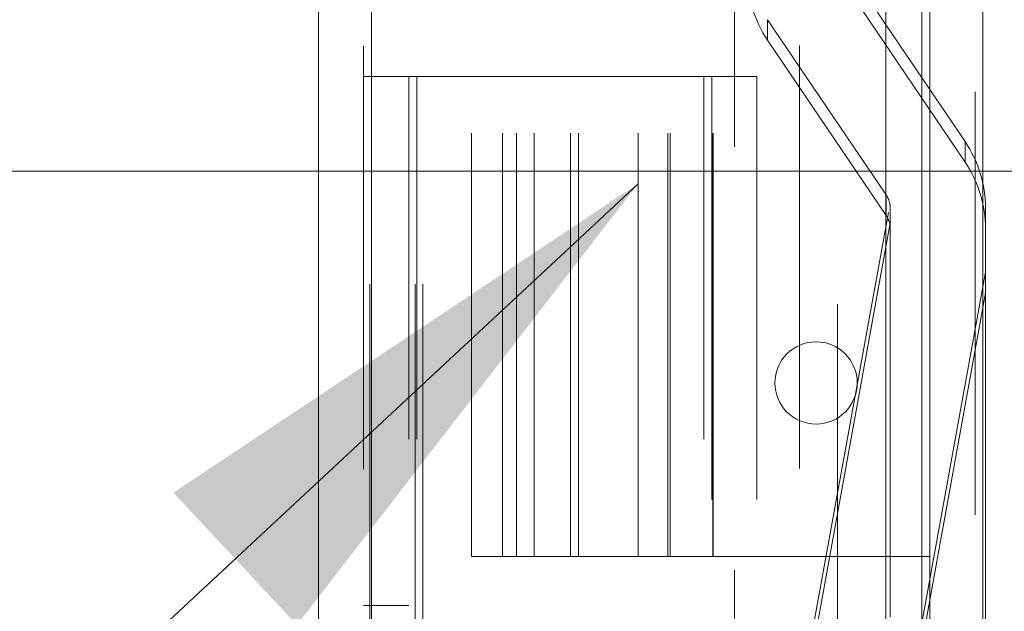
# Model space of a CAD drawing. Units: inches. Extents: x 0 to 23.4, y 0 to 16.5.
# Drawn here: x 11.3 to 11.6, y 9.9 to 10 of the extents above; entities that cross this region are included whole.
import ezdxf

# ---------------------------------------------------------------- set-up
doc = ezdxf.new("R2010")
doc.units = ezdxf.units.IN
doc.header["$MEASUREMENT"] = 0
doc.linetypes.add('CENTERX2', pattern=[0.7999999999999999, 0.5, -0.1, 0.1, -0.1])
doc.linetypes.add('HIDDEN', pattern=[0.07500000000000001, 0.05, -0.025])
doc.styles.add('SLDTEXTSTYLE0', font='TXT', dxfattribs={"width": 0.75})
doc.dimstyles.new('SLDDIMSTYLE3', dxfattribs={"dimtxt": 0, "dimasz": 0.13, "dimexe": 0, "dimexo": 0.0625, "dimgap": 0, "dimtad": 0, "dimtih": 1, "dimtoh": 1, "dimdec": 0, "dimrnd": 1e-09, "dimzin": 0, "dimdsep": 46, "dimtxsty": 'Standard', "dimsah": 1, "dimcen": 0.09, "dimadec": 0, "dimazin": 0, "dimtfac": 0.13, "dimtdec": 0, "dimtofl": 0, "dimtmove": 0, "dimatfit": 3, "dimfxl": 1, "dimfrac": 2, "dimtolj": 1, "dimtzin": 0, "dimarcsym": 0})
doc.dimstyles.new('SLDDIMSTYLE4', dxfattribs={"dimtxt": 0.125, "dimasz": 0.13, "dimexe": 0, "dimexo": 0.0625, "dimgap": 0.03125, "dimtad": 0, "dimtih": 1, "dimtoh": 1, "dimlfac": 7, "dimrnd": 1e-09, "dimzin": 12, "dimdsep": 46, "dimtxsty": 'SLDTEXTSTYLE0', "dimsah": 1, "dimcen": 0.09, "dimadec": 0, "dimazin": 3, "dimtfac": 1, "dimtmove": 0, "dimatfit": 0, "dimfxl": 1, "dimfrac": 2, "dimtolj": 1, "dimtzin": 12, "dimarcsym": 0})

# ---------------------------------------------------------------- blocks, each defined once
blk = doc.blocks.new('_D_15')
at = {"color": 7, "linetype": 'Continuous', "lineweight": 0}
for p, q in [((11.0391277384, 10.4107885815), (11.0391277384, 10.6607885815)), ((11.3564389019, 10.4107885815), (10.9141277384, 10.4107885815)), ((11.1435103304, 9.9687885815), (10.9141277384, 9.9687885815)), ((11.0391277384, 9.9687885815), (11.0391277384, 9.7187885815))]:
    blk.add_line(p, q, dxfattribs=at)
for points in [[(11.0391277384, 10.4107885815), (11.0591277384, 10.5407885815), (11.0191277384, 10.5407885815)], [(11.0391277384, 9.9687885815), (11.0191277384, 9.8387885815), (11.0591277384, 9.8387885815)]]:
    blk.add_solid(points, dxfattribs=at)
at = {"color": 7, "linetype": 'Continuous', "lineweight": 0, "char_height": 0.125, "attachment_point": 1, "style": 'SLDTEXTSTYLE0'}
for s, insert in [('3.09', (10.8267145456, 10.4098980624, -0.0137732846)), ('TYP', (10.9050131536, 10.2114605564, -0.0137732846))]:
    blk.add_mtext(s, dxfattribs=dict(at, insert=insert))

msp = doc.modelspace()

# ---------------------------------------------------------------- linework, layer by layer
at = {"color": 7, "linetype": 'Continuous', "lineweight": 15}
for p, q in [((11.5382450036, 10.4090457244), (11.5382450036, 5.2875314386)), ((11.5507735751, 10.4090457244), (11.5507735751, 5.2875314386)), ((11.3939103304, 5.2983171529), (11.3939103304, 10.3982600101)), ((11.4064389019, 10.3980968478), (11.4064389019, 5.2984803152)), ((11.5278674733, 10.3980968478), (11.5278674733, 5.2984803152))]:
    msp.add_line(p, q, dxfattribs=at)
at = {"color": 7, "linetype": 'HIDDEN', "lineweight": 0}
for p, q in [((11.5489164322, 5.2875314386), (11.5489164322, 10.4090457244)), ((11.5507735751, 10.4090457244), (11.5507735751, 5.2875314386)), ((11.404581759, 5.2983171529), (11.404581759, 10.3982600101)), ((11.4064389019, 10.3980968478), (11.4064389019, 5.2984803152)), ((11.507481759, 5.2984803152), (11.507481759, 10.3980968478)), ((11.4060592894, 5.4420385815), (11.4060592894, 10.2545385815)), ((11.4167307179, 5.4420385815), (11.4167307179, 10.2545385815)), ((11.4185878608, 5.4420385815), (11.4185878608, 10.2545385815)), ((11.5363878608, 5.4420385815), (11.5363878608, 10.2545385815)), ((11.5164103304, 10.1373600101), (11.5164103304, 9.8002171529)), ((11.4921246161, 10.0745028672), (11.4921246161, 9.8630742958)), ((11.4300246161, 9.8777171529), (11.4300246161, 10.0598600101)), ((11.437334394, 9.8777171529), (11.437334394, 10.0598600101)), ((11.4406960447, 9.8777171529), (11.4406960447, 10.0598600101)), ((11.4448802336, 9.8777171529), (11.4448802336, 10.0598600101)), ((11.4534078532, 9.8777171529), (11.4534078532, 10.0598600101)), ((11.4553325226, 9.8777171529), (11.4553325226, 10.0598600101)), ((11.4693721181, 9.8777171529), (11.4693721181, 10.0598600101)), ((11.4764103304, 9.8777171529), (11.4764103304, 10.0598600101)), ((11.4769179577, 9.8777171529), (11.4769179577, 10.0598600101)), ((11.4870194831, 9.8777171529), (11.4870194831, 10.0598600101)), ((11.487081759, 9.8777171529), (11.487081759, 10.0598600101)), ((11.5186075948, 10.0171199899), (11.5465769896, 9.975728255)), ((11.5465769896, 9.970859394), (11.5186075948, 10.0122511288)), ((11.4999613316, 9.9996762304), (11.4999613316, 10.0045450914)), ((11.5279307264, 9.9631533566), (11.4999613316, 10.0045450914)), ((11.4999613316, 9.9996762304), (11.5279307264, 9.9582844956)), ((11.404581759, 9.9911457244), (11.4152531876, 9.9911457244)), ((11.4152531876, 5.7054314386), (11.4152531876, 9.9911457244)), ((11.4171103304, 9.9911457244), (11.4152531876, 9.9911457244)), ((11.4171103304, 5.7054314386), (11.4171103304, 9.9911457244)), ((11.4171103304, 9.9911457244), (11.4849103304, 9.9911457244)), ((11.4849103304, 5.7054314386), (11.4849103304, 9.9911457244)), ((11.4849103304, 9.9911457244), (11.4974389019, 9.9911457244)), ((11.4867674733, 9.9911457244), (11.4867674733, 5.7054314386)), ((11.4974389019, 9.9911457244), (11.4974389019, 5.7054314386)), ((11.5465769896, 9.970859394), (11.5465769896, 9.975728255)), ((11.5279307264, 9.9631533566), (11.5279307264, 9.9582844956)), ((11.5106364758, 9.8605910814), (11.5288204633, 9.9609119329)), ((11.5288934575, 9.955174031), (11.5288934575, 9.959976372)), ((11.5513906454, 9.960009632), (11.5513906454, 9.955140771)), ((11.5288204633, 9.9560430719), (11.5106364758, 9.8557222203)), ((11.5288934575, 9.8633614276), (11.5288934575, 9.955174031)), ((11.5513906454, 9.9400034998), (11.5513906454, 9.955140771)), ((11.5513906454, 9.9448723608), (11.5361139635, 9.8605910814)), ((11.5361139635, 9.8557222203), (11.5513906454, 9.9400034998)), ((11.5513906454, 9.9400034998), (11.5513906454, 9.8469191469)), ((11.437334394, 9.8777171529), (11.4300246161, 9.8777171529)), ((11.4693721181, 9.8777171529), (11.437334394, 9.8777171529)), ((11.4870194831, 9.8777171529), (11.4693721181, 9.8777171529)), ((11.5382450036, 9.8777171529), (11.4870194831, 9.8777171529)), ((11.4152531876, 9.8661457244), (11.404581759, 9.8661457244))]:
    msp.add_line(p, q, dxfattribs=at)
at = {"color": 8, "linetype": 'Continuous', "lineweight": 15}
msp.add_line((11.5363878608, 10.2545385815), (11.5363878608, 9.8224167758), dxfattribs=at)
at = {"color": 7, "linetype": 'CENTERX2', "lineweight": 0, "ltscale": 0.8571428571}
msp.add_line((11.1935103304, 9.9687885815), (11.7664103304, 9.9687885815), dxfattribs=at)
at = {"color": 7, "linetype": 'HIDDEN', "lineweight": 0}
msp.add_circle((11.5113878608, 9.9187171529), 0.0097142857142867, dxfattribs=at)
for centre, radius, start, end in [((11.523222019, 10.0153959368), 0.0280743432444236, 180.0022109752, 214.0510539215), ((11.5233163022, 9.9600085487), 0.0280743432443685, 0.0022109752, 34.0510539216), ((11.5233163022, 9.9551396876), 0.0280743432443527, 0.0022109752, 34.0510539216), ((11.5232779297, 9.960009118), 0.0056155813060422, 9.2515709437, 34.0498011332), ((11.5232779297, 9.955140257), 0.0056155813059721, 9.2515709436, 34.0498011334)]:
    msp.add_arc(centre, radius, start, end, dxfattribs=at)
for centre, major_axis, ratio, start_param, end_param in [((11.5232691606, 9.9607671944), (-0.003766985303089499, 0.004808315157960763), 0.868584178, 3.978489989557072, 4.139775767658765), ((11.5232691606, 9.9543832086), (0.004453903272574777, 0.003969876010126328), 0.8651283311, 5.626309718791885, 5.787595496894511)]:
    msp.add_ellipse(centre, major_axis=major_axis, ratio=ratio, start_param=start_param, end_param=end_param, dxfattribs=at)

# ---------------------------------------------------------------- dimensions: what is measured, and where the dimension line sits
at = {"color": 7, "linetype": 'Continuous', "lineweight": 0}
dim = msp.add_linear_dim(base=(11.0391277384, 9.9687885815), p1=(11.4064389019, 10.4107885815), p2=(11.1935103304, 9.9687885815), angle=90, text='<>\\PTYP', dimstyle='SLDDIMSTYLE4', dxfattribs=at)
dim.commit()
dim.dimension.update_dxf_attribs({"geometry": '_D_15', "text_midpoint": (11.0391277384, 10.2487645812), "dimtype": 160})

# ---------------------------------------------------------------- leaders
msp.add_leader([(11.4693721181, 9.9657907047), (10.8616911058, 9.3994409713), (10.6116911058, 9.3994409713)], dimstyle='SLDDIMSTYLE3', dxfattribs=at)

doc.saveas('drawing.dxf')
